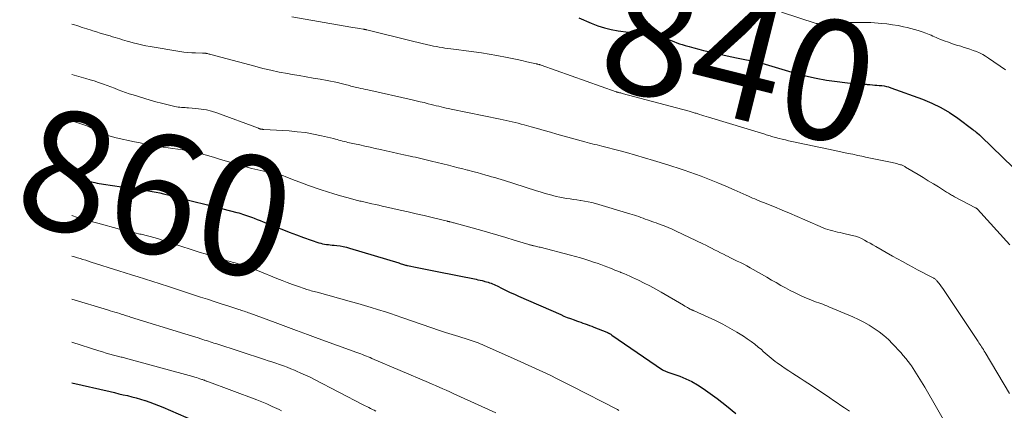
# Model space of a CAD drawing. Units: feet. Extents: x 1939991 to 1945039, y 525000 to 530000.
# Drawn here: x 1939991 to 1940156, y 527277 to 527342 of the extents above; entities that cross this region are included whole.
import ezdxf
from ezdxf.enums import TextEntityAlignment as Align

# ---------------------------------------------------------------- set-up
doc = ezdxf.new("R2010")
doc.units = ezdxf.units.FT
doc.header["$LTSCALE"] = 100
doc.header["$MEASUREMENT"] = 0
for name, color, linetype, lineweight in [('CONTOUR INDEX', 32, 'Continuous', 25), ('CONTOUR INDEX LABEL', 7, 'Continuous', 25), ('CONTOUR INTERMEDIATE', 40, 'Continuous', 15)]:
    doc.layers.add(name, color=color, linetype=linetype, lineweight=lineweight)
doc.styles.add('slant', font='romans.shx', dxfattribs={"oblique": 14.999978})

msp = doc.modelspace()

# ---------------------------------------------------------------- linework, layer by layer
at = {"layer": 'CONTOUR INDEX', "flags": 128}
for points, elevation in [([(1940084.57, 527342.07), (1940086.64, 527341.18), (1940087.73, 527340.76), (1940088.85, 527340.4), (1940089.99, 527340.13), (1940091.15, 527339.92), (1940092.85, 527339.68), (1940093.63, 527339.57), (1940094.41, 527339.47), (1940095.2, 527339.37), (1940095.98, 527339.28), (1940096.51, 527339.22), (1940097.03, 527339.15), (1940097.54, 527339.05), (1940098.05, 527338.93), (1940098.55, 527338.78), (1940098.62, 527338.76), (1940099.08, 527338.61), (1940099.54, 527338.45), (1940100.01, 527338.28), (1940100.46, 527338.1), (1940100.92, 527337.93), (1940101.39, 527337.76), (1940101.85, 527337.61), (1940102.32, 527337.47), (1940102.99, 527337.29), (1940103.79, 527337.07), (1940104.6, 527336.85), (1940105.41, 527336.65), (1940106.22, 527336.46), (1940109.31, 527335.75), (1940110.12, 527335.57), (1940110.92, 527335.4), (1940111.73, 527335.24), (1940112.54, 527335.09), (1940114.14, 527334.8), (1940114.25, 527334.78), (1940114.38, 527334.74), (1940114.43, 527334.73), (1940114.48, 527334.71), (1940114.53, 527334.69), (1940114.58, 527334.68), (1940120.71, 527332.86), (1940122.43, 527332.4), (1940124.16, 527331.99), (1940125.91, 527331.68), (1940127.67, 527331.43), (1940130.72, 527331.08), (1940130.97, 527331.05), (1940131.21, 527331.03), (1940131.46, 527331.02), (1940131.72, 527331.02), (1940131.9, 527331.01), (1940132.06, 527331.01), (1940132.22, 527331.01), (1940132.37, 527331), (1940132.53, 527330.99), (1940132.69, 527330.97), (1940132.85, 527330.96), (1940133, 527330.95), (1940133.16, 527330.94), (1940133.59, 527330.9), (1940133.96, 527330.87), (1940134.32, 527330.84), (1940134.69, 527330.81), (1940135.06, 527330.77), (1940135.12, 527330.77), (1940135.51, 527330.71), (1940135.9, 527330.64), (1940136.28, 527330.54), (1940136.66, 527330.42), (1940141.91, 527328.51), (1940143.47, 527327.86), (1940144.98, 527327.13), (1940146.42, 527326.27), (1940147.81, 527325.32), (1940150.31, 527323.45), (1940150.51, 527323.31), (1940150.7, 527323.16), (1940150.89, 527323.01), (1940151.08, 527322.85), (1940151.36, 527322.61), (1940151.41, 527322.58), (1940151.45, 527322.54), (1940151.5, 527322.5), (1940151.54, 527322.46), (1940151.58, 527322.42), (1940151.63, 527322.38), (1940151.67, 527322.34), (1940151.71, 527322.3), (1940158.86, 527315.39)], 840), ([(1940000, 527316.03), (1940001.69, 527315.31), (1940001.92, 527315.21), (1940002.15, 527315.12), (1940002.38, 527315.03), (1940002.61, 527314.94), (1940002.84, 527314.86), (1940003.08, 527314.79), (1940003.32, 527314.72), (1940003.56, 527314.66), (1940003.81, 527314.61), (1940004.19, 527314.53), (1940004.56, 527314.46), (1940004.93, 527314.39), (1940005.3, 527314.33), (1940012.77, 527313.22), (1940013.4, 527313.12), (1940014.04, 527313), (1940014.68, 527312.87), (1940015.31, 527312.72), (1940016.22, 527312.5), (1940016.39, 527312.46), (1940016.56, 527312.41), (1940016.74, 527312.36), (1940016.91, 527312.32), (1940017.07, 527312.27), (1940017.25, 527312.22), (1940017.42, 527312.17), (1940017.59, 527312.13), (1940019.03, 527311.78), (1940019.92, 527311.56), (1940020.81, 527311.34), (1940021.71, 527311.11), (1940022.6, 527310.89), (1940027.5, 527309.64), (1940027.83, 527309.55), (1940028.17, 527309.45), (1940028.49, 527309.36), (1940028.82, 527309.25), (1940029.15, 527309.14), (1940029.47, 527309.03), (1940029.79, 527308.91), (1940030.11, 527308.78), (1940030.44, 527308.65), (1940030.93, 527308.46), (1940031.41, 527308.27), (1940031.9, 527308.08), (1940032.38, 527307.88), (1940033.82, 527307.3), (1940035.02, 527306.82), (1940036.23, 527306.36), (1940037.45, 527305.91), (1940038.67, 527305.47), (1940041.21, 527304.58), (1940041.52, 527304.49), (1940041.83, 527304.4), (1940042.15, 527304.34), (1940042.47, 527304.3), (1940042.8, 527304.26), (1940043.12, 527304.22), (1940043.44, 527304.19), (1940043.77, 527304.15), (1940044.21, 527304.11), (1940044.75, 527304.04), (1940045.28, 527303.94), (1940045.81, 527303.82), (1940046.34, 527303.68), (1940054.56, 527301.2), (1940054.76, 527301.14), (1940054.96, 527301.08), (1940055.15, 527301.01), (1940055.35, 527300.95), (1940055.69, 527300.83), (1940055.72, 527300.83), (1940055.74, 527300.82), (1940055.76, 527300.81), (1940055.79, 527300.81), (1940055.88, 527300.78), (1940055.9, 527300.78), (1940055.93, 527300.77), (1940055.95, 527300.77), (1940055.98, 527300.76), (1940057.6, 527300.45), (1940058.44, 527300.28), (1940059.27, 527300.12), (1940060.11, 527299.95), (1940060.94, 527299.78), (1940067.43, 527298.48), (1940067.76, 527298.41), (1940068.1, 527298.34), (1940068.44, 527298.26), (1940068.78, 527298.18), (1940068.92, 527298.14), (1940069.18, 527298.07), (1940069.44, 527297.99), (1940069.7, 527297.91), (1940069.95, 527297.81), (1940070.2, 527297.71), (1940070.45, 527297.6), (1940070.7, 527297.49), (1940070.94, 527297.37), (1940071.8, 527296.95), (1940072.47, 527296.62), (1940073.15, 527296.3), (1940073.83, 527295.99), (1940074.52, 527295.68), (1940081.56, 527292.59), (1940082.11, 527292.36), (1940082.66, 527292.13), (1940083.22, 527291.92), (1940083.78, 527291.71), (1940084.17, 527291.58), (1940084.54, 527291.45), (1940084.91, 527291.32), (1940085.27, 527291.19), (1940085.64, 527291.06), (1940086, 527290.94), (1940086.37, 527290.8), (1940086.73, 527290.66), (1940087.09, 527290.52), (1940089.24, 527289.65), (1940089.32, 527289.62), (1940089.39, 527289.59), (1940089.47, 527289.56), (1940089.54, 527289.52), (1940089.61, 527289.49), (1940089.69, 527289.45), (1940089.76, 527289.41), (1940089.83, 527289.37), (1940089.9, 527289.33), (1940089.97, 527289.29), (1940090.04, 527289.24), (1940090.1, 527289.19), (1940098.54, 527283.41), (1940098.66, 527283.33), (1940098.78, 527283.26), (1940098.91, 527283.2), (1940099.04, 527283.15), (1940099.18, 527283.09), (1940099.31, 527283.04), (1940099.45, 527283), (1940099.58, 527282.95), (1940101.42, 527282.32), (1940102.45, 527281.91), (1940103.45, 527281.45), (1940104.4, 527280.89), (1940105.32, 527280.28), (1940107.65, 527278.58), (1940109.22, 527277.37), (1940110.77, 527276.13)], 860), ([(1940000, 527281.23), (1940006.39, 527279.75), (1940007.11, 527279.58), (1940007.84, 527279.41), (1940008.57, 527279.24), (1940009.3, 527279.08), (1940010.02, 527278.9), (1940010.75, 527278.72), (1940011.46, 527278.51), (1940012.17, 527278.29), (1940012.25, 527278.26), (1940012.99, 527278.01), (1940013.73, 527277.74), (1940014.46, 527277.45), (1940015.18, 527277.15), (1940020.27, 527274.95)], 880)]:
    msp.add_lwpolyline(points, dxfattribs=dict(at, elevation=elevation))
at = {"layer": 'CONTOUR INTERMEDIATE', "flags": 128}
for points, elevation in [([(1940118.4, 527343.01), (1940124.21, 527341.14), (1940124.27, 527341.12), (1940124.33, 527341.1), (1940124.39, 527341.08), (1940124.45, 527341.06), (1940124.53, 527341.04), (1940124.55, 527341.04), (1940124.57, 527341.03), (1940124.59, 527341.03), (1940124.61, 527341.03), (1940124.69, 527341.02), (1940124.72, 527341.02), (1940124.74, 527341.02), (1940124.76, 527341.02), (1940124.78, 527341.02), (1940129.71, 527341.28), (1940130.92, 527341.32), (1940132.12, 527341.32), (1940133.33, 527341.28), (1940134.53, 527341.2), (1940135.06, 527341.15), (1940135.99, 527341.05), (1940136.93, 527340.93), (1940137.86, 527340.77), (1940138.78, 527340.59), (1940139.36, 527340.47), (1940139.99, 527340.32), (1940140.62, 527340.15), (1940141.23, 527339.96), (1940141.85, 527339.75), (1940142.46, 527339.52), (1940142.76, 527339.41), (1940143.06, 527339.29), (1940143.35, 527339.16), (1940143.64, 527339.03), (1940143.93, 527338.9), (1940144.22, 527338.77), (1940144.52, 527338.65), (1940144.81, 527338.53), (1940145.57, 527338.24), (1940146.24, 527337.99), (1940146.93, 527337.75), (1940147.61, 527337.53), (1940148.3, 527337.32), (1940148.74, 527337.19), (1940149.29, 527337.02), (1940149.84, 527336.84), (1940150.38, 527336.65), (1940150.92, 527336.44), (1940151.45, 527336.21), (1940151.97, 527335.96), (1940152.46, 527335.67), (1940152.95, 527335.36), (1940155.79, 527333.42)], 836), ([(1940000, 527341.04), (1940000.01, 527341.04), (1940000.25, 527340.96), (1940000.99, 527340.72), (1940001.74, 527340.48), (1940002.48, 527340.24), (1940003.22, 527340), (1940003.47, 527339.93), (1940004.09, 527339.73), (1940004.71, 527339.54), (1940005.34, 527339.35), (1940005.96, 527339.17), (1940006.39, 527339.05), (1940006.8, 527338.93), (1940007.21, 527338.81), (1940007.61, 527338.68), (1940008.02, 527338.55), (1940008.42, 527338.42), (1940008.83, 527338.3), (1940009.24, 527338.18), (1940009.65, 527338.06), (1940010.22, 527337.9), (1940010.92, 527337.72), (1940011.62, 527337.55), (1940012.33, 527337.41), (1940013.04, 527337.28), (1940018.02, 527336.46), (1940018.67, 527336.37), (1940019.33, 527336.29), (1940019.99, 527336.25), (1940020.65, 527336.22), (1940021.8, 527336.2), (1940021.89, 527336.2), (1940021.98, 527336.2), (1940022.07, 527336.19), (1940022.15, 527336.19), (1940022.24, 527336.18), (1940022.33, 527336.16), (1940022.42, 527336.15), (1940022.5, 527336.13), (1940022.62, 527336.1), (1940022.76, 527336.06), (1940022.9, 527336.02), (1940023.04, 527335.99), (1940023.19, 527335.95), (1940030.5, 527334), (1940031.85, 527333.65), (1940033.22, 527333.33), (1940034.59, 527333.04), (1940035.97, 527332.78), (1940036.74, 527332.64), (1940037.9, 527332.43), (1940039.07, 527332.23), (1940040.24, 527332.03), (1940041.41, 527331.83), (1940042.57, 527331.64), (1940043.16, 527331.53), (1940043.75, 527331.42), (1940044.33, 527331.28), (1940044.91, 527331.14), (1940045.58, 527330.96), (1940045.83, 527330.9), (1940046.07, 527330.83), (1940046.31, 527330.77), (1940046.55, 527330.7), (1940046.79, 527330.63), (1940047.04, 527330.57), (1940047.28, 527330.51), (1940047.53, 527330.45), (1940047.81, 527330.39), (1940048.2, 527330.3), (1940048.59, 527330.21), (1940048.97, 527330.13), (1940049.36, 527330.04), (1940056.77, 527328.4), (1940057.44, 527328.25), (1940058.12, 527328.09), (1940058.79, 527327.93), (1940059.46, 527327.76), (1940059.97, 527327.63), (1940060.38, 527327.52), (1940060.79, 527327.42), (1940061.2, 527327.32), (1940061.61, 527327.22), (1940062.03, 527327.12), (1940062.44, 527327.03), (1940062.85, 527326.94), (1940063.26, 527326.86), (1940071.48, 527325.19), (1940071.98, 527325.08), (1940072.48, 527324.98), (1940072.98, 527324.86), (1940073.47, 527324.75), (1940073.97, 527324.63), (1940074.47, 527324.51), (1940074.96, 527324.37), (1940075.45, 527324.24), (1940076.63, 527323.91), (1940077.7, 527323.6), (1940078.78, 527323.3), (1940079.86, 527322.99), (1940080.94, 527322.69), (1940085.58, 527321.39), (1940085.98, 527321.28), (1940086.39, 527321.18), (1940086.8, 527321.08), (1940087.21, 527320.98), (1940087.62, 527320.89), (1940088.03, 527320.79), (1940088.44, 527320.69), (1940088.85, 527320.58), (1940091.05, 527320), (1940092.56, 527319.6), (1940094.06, 527319.18), (1940095.56, 527318.75), (1940097.06, 527318.3), (1940099.42, 527317.57), (1940099.77, 527317.47), (1940100.12, 527317.36), (1940100.46, 527317.25), (1940100.81, 527317.14), (1940101.16, 527317.03), (1940101.5, 527316.92), (1940101.84, 527316.8), (1940102.18, 527316.68), (1940104.98, 527315.65), (1940106.37, 527315.12), (1940107.76, 527314.57), (1940109.13, 527314), (1940110.5, 527313.4), (1940112.51, 527312.5), (1940112.87, 527312.34), (1940113.23, 527312.18), (1940113.59, 527312.03), (1940113.95, 527311.87), (1940114.31, 527311.72), (1940114.67, 527311.56), (1940115.04, 527311.41), (1940115.4, 527311.27), (1940117.22, 527310.54), (1940118.49, 527310.02), (1940119.76, 527309.49), (1940121.02, 527308.96), (1940122.28, 527308.42), (1940125.37, 527307.07), (1940125.76, 527306.91), (1940126.15, 527306.77), (1940126.55, 527306.65), (1940126.95, 527306.54), (1940127.36, 527306.44), (1940127.77, 527306.35), (1940128.17, 527306.26), (1940128.58, 527306.16), (1940130.2, 527305.79), (1940130.73, 527305.65), (1940131.24, 527305.48), (1940131.74, 527305.26), (1940132.23, 527305.02), (1940132.71, 527304.75), (1940133.19, 527304.49), (1940133.66, 527304.22), (1940134.14, 527303.95), (1940136.94, 527302.36), (1940137.77, 527301.88), (1940138.61, 527301.42), (1940139.46, 527300.96), (1940140.31, 527300.5), (1940141.11, 527300.07), (1940141.56, 527299.83), (1940142.01, 527299.6), (1940142.46, 527299.36), (1940142.91, 527299.13), (1940143.62, 527298.77), (1940143.71, 527298.72), (1940143.81, 527298.66), (1940143.9, 527298.6), (1940143.99, 527298.54), (1940144.08, 527298.48), (1940144.16, 527298.41), (1940144.24, 527298.33), (1940144.31, 527298.25), (1940144.65, 527297.83), (1940144.88, 527297.53), (1940145.11, 527297.23), (1940145.33, 527296.93), (1940145.55, 527296.61), (1940151.2, 527288.13), (1940151.35, 527287.9), (1940151.51, 527287.67), (1940151.65, 527287.45), (1940151.8, 527287.22), (1940151.95, 527286.99), (1940152.09, 527286.76), (1940152.24, 527286.52), (1940152.38, 527286.29), (1940156.46, 527279.45)], 848), ([(1940036.69, 527342.23), (1940046.53, 527340.54), (1940046.9, 527340.48), (1940047.27, 527340.41), (1940047.64, 527340.35), (1940048.01, 527340.29), (1940048.59, 527340.19), (1940048.67, 527340.18), (1940048.74, 527340.17), (1940048.82, 527340.15), (1940048.9, 527340.14), (1940048.97, 527340.12), (1940049.05, 527340.1), (1940049.12, 527340.09), (1940049.2, 527340.07), (1940057.07, 527338.12), (1940057.77, 527337.95), (1940058.47, 527337.78), (1940059.18, 527337.62), (1940059.88, 527337.47), (1940060.35, 527337.36), (1940060.82, 527337.27), (1940061.29, 527337.18), (1940061.77, 527337.1), (1940062.25, 527337.02), (1940062.72, 527336.96), (1940063.2, 527336.89), (1940063.68, 527336.83), (1940064.16, 527336.77), (1940065.78, 527336.57), (1940067.07, 527336.4), (1940068.35, 527336.22), (1940069.63, 527336.01), (1940070.91, 527335.78), (1940072.65, 527335.45), (1940073.47, 527335.29), (1940074.29, 527335.12), (1940075.1, 527334.95), (1940075.91, 527334.76), (1940077.49, 527334.4), (1940077.51, 527334.39), (1940077.54, 527334.39), (1940077.56, 527334.38), (1940077.58, 527334.38), (1940077.66, 527334.36), (1940077.69, 527334.36), (1940077.71, 527334.35), (1940077.73, 527334.35), (1940077.75, 527334.34), (1940077.9, 527334.3), (1940078, 527334.27), (1940078.1, 527334.24), (1940078.19, 527334.21), (1940078.29, 527334.18), (1940090.83, 527329.73), (1940090.88, 527329.71), (1940090.93, 527329.7), (1940090.98, 527329.68), (1940091.03, 527329.67), (1940091.08, 527329.66), (1940091.13, 527329.64), (1940091.18, 527329.63), (1940091.23, 527329.62), (1940091.36, 527329.59), (1940091.47, 527329.57), (1940091.58, 527329.54), (1940091.7, 527329.51), (1940091.81, 527329.48), (1940103.01, 527326.49), (1940103.18, 527326.44), (1940103.34, 527326.39), (1940103.51, 527326.35), (1940103.68, 527326.3), (1940103.84, 527326.25), (1940104.01, 527326.2), (1940104.18, 527326.15), (1940104.34, 527326.1), (1940104.74, 527325.97), (1940105.11, 527325.86), (1940105.47, 527325.75), (1940105.84, 527325.64), (1940106.21, 527325.53), (1940115.61, 527322.66), (1940115.83, 527322.59), (1940116.06, 527322.52), (1940116.28, 527322.45), (1940116.51, 527322.38), (1940116.73, 527322.31), (1940116.96, 527322.25), (1940117.18, 527322.18), (1940117.41, 527322.12), (1940118, 527321.97), (1940118.53, 527321.84), (1940119.05, 527321.71), (1940119.58, 527321.59), (1940120.11, 527321.47), (1940127.29, 527319.96), (1940128.04, 527319.8), (1940128.79, 527319.64), (1940129.54, 527319.48), (1940130.29, 527319.32), (1940131.13, 527319.14), (1940131.46, 527319.07), (1940131.78, 527319), (1940132.11, 527318.93), (1940132.44, 527318.86), (1940136.84, 527317.95), (1940137.1, 527317.89), (1940137.36, 527317.83), (1940137.62, 527317.77), (1940137.88, 527317.7), (1940138.15, 527317.63), (1940138.27, 527317.59), (1940138.4, 527317.55), (1940138.52, 527317.5), (1940138.64, 527317.45), (1940138.76, 527317.39), (1940138.87, 527317.33), (1940138.99, 527317.27), (1940139.1, 527317.2), (1940141.2, 527315.95), (1940142.05, 527315.44), (1940142.9, 527314.92), (1940143.75, 527314.4), (1940144.6, 527313.88), (1940145.96, 527313.02), (1940146.13, 527312.92), (1940146.29, 527312.82), (1940146.46, 527312.72), (1940146.62, 527312.62), (1940146.79, 527312.53), (1940146.96, 527312.43), (1940147.12, 527312.34), (1940147.29, 527312.25), (1940150.77, 527310.42), (1940150.82, 527310.4), (1940150.86, 527310.37), (1940150.91, 527310.34), (1940150.95, 527310.3), (1940151, 527310.27), (1940151.04, 527310.23), (1940151.08, 527310.19), (1940151.11, 527310.15), (1940156.49, 527304.22)], 844), ([(1940000, 527332.6), (1940002.33, 527331.96), (1940003.03, 527331.76), (1940003.73, 527331.54), (1940004.43, 527331.31), (1940005.12, 527331.07), (1940005.25, 527331.02), (1940005.87, 527330.79), (1940006.49, 527330.55), (1940007.1, 527330.32), (1940007.72, 527330.08), (1940008.33, 527329.85), (1940008.96, 527329.63), (1940009.58, 527329.42), (1940010.21, 527329.22), (1940012.17, 527328.62), (1940013.08, 527328.34), (1940014, 527328.08), (1940014.93, 527327.84), (1940015.86, 527327.61), (1940017.16, 527327.3), (1940017.44, 527327.24), (1940017.72, 527327.19), (1940018.01, 527327.15), (1940018.3, 527327.13), (1940018.59, 527327.11), (1940018.88, 527327.1), (1940019.16, 527327.08), (1940019.45, 527327.06), (1940020.68, 527326.97), (1940021.57, 527326.86), (1940022.45, 527326.71), (1940023.32, 527326.49), (1940024.18, 527326.21), (1940031.13, 527323.65), (1940031.19, 527323.63), (1940031.26, 527323.6), (1940031.33, 527323.58), (1940031.4, 527323.55), (1940031.47, 527323.53), (1940031.53, 527323.52), (1940031.6, 527323.51), (1940031.68, 527323.5), (1940031.71, 527323.49), (1940031.79, 527323.49), (1940031.88, 527323.48), (1940031.97, 527323.48), (1940032.05, 527323.47), (1940036.25, 527323.21), (1940037.61, 527323.09), (1940038.95, 527322.93), (1940040.29, 527322.69), (1940041.62, 527322.41), (1940043.67, 527321.93), (1940043.97, 527321.85), (1940044.27, 527321.78), (1940044.56, 527321.7), (1940044.86, 527321.61), (1940045.16, 527321.53), (1940045.45, 527321.45), (1940045.75, 527321.38), (1940046.05, 527321.31), (1940047.17, 527321.06), (1940048.03, 527320.87), (1940048.89, 527320.68), (1940049.75, 527320.49), (1940050.61, 527320.3), (1940051.48, 527320.11), (1940052.45, 527319.9), (1940053.43, 527319.68), (1940054.41, 527319.47), (1940055.38, 527319.25), (1940056.44, 527319.02), (1940056.89, 527318.92), (1940057.34, 527318.82), (1940057.78, 527318.71), (1940058.23, 527318.61), (1940058.67, 527318.5), (1940059.12, 527318.4), (1940059.56, 527318.29), (1940060.01, 527318.18), (1940062.84, 527317.49), (1940063.64, 527317.29), (1940064.44, 527317.09), (1940065.23, 527316.89), (1940066.02, 527316.69), (1940066.13, 527316.66), (1940066.87, 527316.46), (1940067.61, 527316.27), (1940068.35, 527316.06), (1940069.09, 527315.86), (1940069.49, 527315.74), (1940070.03, 527315.59), (1940070.56, 527315.44), (1940071.09, 527315.28), (1940071.63, 527315.12), (1940072.16, 527314.96), (1940072.69, 527314.8), (1940073.22, 527314.63), (1940073.75, 527314.46), (1940077.51, 527313.25), (1940078.15, 527313.05), (1940078.8, 527312.85), (1940079.44, 527312.67), (1940080.09, 527312.48), (1940080.27, 527312.43), (1940080.83, 527312.29), (1940081.4, 527312.16), (1940081.97, 527312.06), (1940082.54, 527311.97), (1940083.12, 527311.89), (1940083.69, 527311.81), (1940084.27, 527311.72), (1940084.85, 527311.64), (1940084.92, 527311.63), (1940085.54, 527311.53), (1940086.14, 527311.41), (1940086.75, 527311.26), (1940087.34, 527311.1), (1940093.12, 527309.41), (1940093.49, 527309.3), (1940093.85, 527309.18), (1940094.22, 527309.06), (1940094.58, 527308.93), (1940094.94, 527308.8), (1940095.3, 527308.66), (1940095.66, 527308.53), (1940096.02, 527308.41), (1940096.39, 527308.27), (1940096.75, 527308.14), (1940097.12, 527308.01), (1940097.48, 527307.88), (1940098.13, 527307.64), (1940098.82, 527307.38), (1940099.5, 527307.1), (1940100.17, 527306.81), (1940100.83, 527306.5), (1940105.26, 527304.4), (1940105.76, 527304.16), (1940106.25, 527303.91), (1940106.74, 527303.66), (1940107.23, 527303.41), (1940107.72, 527303.16), (1940108.21, 527302.9), (1940108.71, 527302.66), (1940109.2, 527302.41), (1940109.37, 527302.33), (1940109.91, 527302.07), (1940110.46, 527301.8), (1940111, 527301.53), (1940111.54, 527301.26), (1940112.09, 527300.99), (1940112.62, 527300.7), (1940113.16, 527300.41), (1940113.68, 527300.12), (1940115.96, 527298.81), (1940116.74, 527298.36), (1940117.52, 527297.92), (1940118.3, 527297.47), (1940119.08, 527297.03), (1940119.87, 527296.6), (1940120.67, 527296.2), (1940121.48, 527295.82), (1940122.31, 527295.46), (1940123.58, 527294.94), (1940123.92, 527294.8), (1940124.26, 527294.67), (1940124.61, 527294.55), (1940124.95, 527294.43), (1940125.3, 527294.31), (1940125.64, 527294.18), (1940125.98, 527294.05), (1940126.32, 527293.91), (1940130.31, 527292.2), (1940131.23, 527291.78), (1940132.13, 527291.32), (1940133.01, 527290.82), (1940133.87, 527290.29), (1940134.7, 527289.71), (1940135.49, 527289.09), (1940136.24, 527288.42), (1940136.95, 527287.71), (1940138.29, 527286.28), (1940138.72, 527285.79), (1940139.14, 527285.29), (1940139.54, 527284.77), (1940139.92, 527284.25), (1940140.07, 527284.03), (1940140.37, 527283.6), (1940140.66, 527283.16), (1940140.94, 527282.73), (1940141.22, 527282.28), (1940141.5, 527281.84), (1940141.77, 527281.39), (1940142.03, 527280.95), (1940142.3, 527280.49), (1940146.45, 527273.33)], 852), ([(1940000, 527324.84), (1940000.51, 527324.71), (1940001.01, 527324.57), (1940001.51, 527324.42), (1940002, 527324.25), (1940002.49, 527324.05), (1940002.96, 527323.84), (1940003.04, 527323.8), (1940003.55, 527323.56), (1940004.06, 527323.32), (1940004.57, 527323.08), (1940005.08, 527322.85), (1940005.13, 527322.83), (1940005.67, 527322.6), (1940006.22, 527322.4), (1940006.79, 527322.23), (1940007.36, 527322.09), (1940010.45, 527321.41), (1940011.38, 527321.21), (1940012.31, 527321.03), (1940013.24, 527320.86), (1940014.18, 527320.7), (1940014.45, 527320.65), (1940015.25, 527320.53), (1940016.06, 527320.4), (1940016.86, 527320.28), (1940017.67, 527320.16), (1940018.49, 527320.04), (1940018.88, 527319.98), (1940019.27, 527319.92), (1940019.67, 527319.85), (1940020.06, 527319.78), (1940020.45, 527319.71), (1940020.84, 527319.62), (1940021.22, 527319.52), (1940021.61, 527319.41), (1940022.83, 527319.05), (1940023.82, 527318.76), (1940024.81, 527318.46), (1940025.8, 527318.17), (1940026.79, 527317.87), (1940028.04, 527317.5), (1940029.03, 527317.22), (1940030.02, 527316.95), (1940031.02, 527316.71), (1940032.02, 527316.5), (1940033.51, 527316.19), (1940033.77, 527316.13), (1940034.03, 527316.08), (1940034.29, 527316.01), (1940034.55, 527315.95), (1940034.81, 527315.88), (1940035.06, 527315.8), (1940035.32, 527315.71), (1940035.57, 527315.62), (1940036.54, 527315.24), (1940037.28, 527314.95), (1940038.02, 527314.68), (1940038.76, 527314.41), (1940039.5, 527314.14), (1940041.6, 527313.41), (1940042.67, 527313.06), (1940043.73, 527312.72), (1940044.81, 527312.4), (1940045.89, 527312.1), (1940047.63, 527311.64), (1940047.85, 527311.58), (1940048.06, 527311.53), (1940048.28, 527311.48), (1940048.5, 527311.43), (1940048.72, 527311.38), (1940048.94, 527311.33), (1940049.17, 527311.28), (1940049.39, 527311.23), (1940050.07, 527311.07), (1940050.63, 527310.95), (1940051.2, 527310.82), (1940051.76, 527310.69), (1940052.32, 527310.57), (1940054.76, 527310.02), (1940056.09, 527309.71), (1940057.43, 527309.41), (1940058.77, 527309.09), (1940060.1, 527308.77), (1940062.65, 527308.16), (1940062.71, 527308.14), (1940062.77, 527308.13), (1940062.83, 527308.11), (1940062.89, 527308.1), (1940062.96, 527308.09), (1940063.02, 527308.07), (1940063.08, 527308.06), (1940063.14, 527308.04), (1940063.33, 527308), (1940063.49, 527307.96), (1940063.65, 527307.92), (1940063.8, 527307.88), (1940063.96, 527307.84), (1940068.38, 527306.6), (1940069.73, 527306.21), (1940071.08, 527305.82), (1940072.43, 527305.43), (1940073.78, 527305.02), (1940076.24, 527304.28), (1940076.35, 527304.24), (1940076.47, 527304.21), (1940076.58, 527304.18), (1940076.69, 527304.15), (1940076.8, 527304.12), (1940076.92, 527304.09), (1940077.03, 527304.06), (1940077.14, 527304.04), (1940077.33, 527304), (1940077.53, 527303.95), (1940077.73, 527303.91), (1940077.94, 527303.86), (1940078.14, 527303.81), (1940083.17, 527302.52), (1940084.03, 527302.29), (1940084.88, 527302.05), (1940085.73, 527301.79), (1940086.57, 527301.52), (1940087.06, 527301.35), (1940087.65, 527301.15), (1940088.25, 527300.94), (1940088.84, 527300.72), (1940089.43, 527300.49), (1940089.69, 527300.39), (1940090.15, 527300.21), (1940090.61, 527300.03), (1940091.07, 527299.84), (1940091.53, 527299.66), (1940091.6, 527299.63), (1940092.09, 527299.43), (1940092.58, 527299.22), (1940093.07, 527299.01), (1940093.55, 527298.79), (1940094.54, 527298.33), (1940095.5, 527297.86), (1940096.46, 527297.37), (1940097.41, 527296.86), (1940098.34, 527296.32), (1940102.06, 527294.14), (1940102.27, 527294.01), (1940102.49, 527293.89), (1940102.7, 527293.77), (1940102.91, 527293.65), (1940103.19, 527293.5), (1940103.27, 527293.46), (1940103.35, 527293.42), (1940103.43, 527293.38), (1940103.51, 527293.34), (1940103.59, 527293.31), (1940103.68, 527293.27), (1940103.76, 527293.24), (1940103.84, 527293.2), (1940106.17, 527292.18), (1940107.4, 527291.6), (1940108.61, 527290.99), (1940109.8, 527290.34), (1940110.97, 527289.64), (1940112.04, 527288.98), (1940112.68, 527288.57), (1940113.32, 527288.13), (1940113.93, 527287.67), (1940114.52, 527287.19), (1940115.04, 527286.75), (1940115.37, 527286.47), (1940115.69, 527286.19), (1940116.02, 527285.9), (1940116.34, 527285.62), (1940116.66, 527285.33), (1940116.99, 527285.06), (1940117.33, 527284.8), (1940117.68, 527284.55), (1940118.41, 527284.04), (1940119.03, 527283.61), (1940119.65, 527283.2), (1940120.27, 527282.79), (1940120.9, 527282.38), (1940121.53, 527281.98), (1940122.16, 527281.57), (1940122.79, 527281.16), (1940123.41, 527280.75), (1940126.47, 527278.7), (1940127.08, 527278.29), (1940127.7, 527277.87), (1940128.31, 527277.46), (1940128.92, 527277.04), (1940129.76, 527276.47)], 856), ([(1940000, 527309.11), (1940000.96, 527308.81), (1940002.08, 527308.47), (1940003.2, 527308.14), (1940004.32, 527307.83), (1940007.94, 527306.83), (1940008.57, 527306.66), (1940009.2, 527306.5), (1940009.84, 527306.35), (1940010.48, 527306.2), (1940011.32, 527306.02), (1940011.54, 527305.98), (1940011.76, 527305.93), (1940011.98, 527305.88), (1940012.19, 527305.83), (1940012.41, 527305.78), (1940012.63, 527305.73), (1940012.85, 527305.67), (1940013.06, 527305.61), (1940014.26, 527305.26), (1940015.07, 527305.01), (1940015.89, 527304.77), (1940016.7, 527304.51), (1940017.5, 527304.25), (1940020.55, 527303.25), (1940021.4, 527302.97), (1940022.25, 527302.7), (1940023.1, 527302.43), (1940023.96, 527302.17), (1940025.14, 527301.8), (1940025.4, 527301.73), (1940025.67, 527301.65), (1940025.93, 527301.58), (1940026.2, 527301.5), (1940026.46, 527301.43), (1940026.73, 527301.36), (1940026.99, 527301.28), (1940027.26, 527301.2), (1940028.25, 527300.9), (1940029, 527300.65), (1940029.75, 527300.4), (1940030.5, 527300.12), (1940031.23, 527299.83), (1940034.2, 527298.64), (1940035.06, 527298.29), (1940035.92, 527297.96), (1940036.79, 527297.64), (1940037.66, 527297.33), (1940038.92, 527296.88), (1940039.17, 527296.8), (1940039.41, 527296.72), (1940039.66, 527296.65), (1940039.91, 527296.58), (1940040.16, 527296.52), (1940040.41, 527296.45), (1940040.66, 527296.39), (1940040.91, 527296.32), (1940046.63, 527294.75), (1940047.73, 527294.44), (1940048.82, 527294.13), (1940049.91, 527293.8), (1940050.99, 527293.46), (1940052.52, 527292.98), (1940052.84, 527292.88), (1940053.16, 527292.78), (1940053.47, 527292.67), (1940053.79, 527292.57), (1940054.1, 527292.46), (1940054.42, 527292.35), (1940054.73, 527292.24), (1940055.05, 527292.13), (1940060.08, 527290.38), (1940061.19, 527290), (1940062.31, 527289.63), (1940063.43, 527289.27), (1940064.55, 527288.92), (1940066.12, 527288.44), (1940066.46, 527288.33), (1940066.8, 527288.22), (1940067.14, 527288.11), (1940067.47, 527287.99), (1940067.8, 527287.87), (1940068.13, 527287.74), (1940068.46, 527287.6), (1940068.79, 527287.46), (1940073.69, 527285.29), (1940074.91, 527284.74), (1940076.14, 527284.19), (1940077.35, 527283.62), (1940078.57, 527283.05), (1940079.78, 527282.47), (1940080.99, 527281.88), (1940082.19, 527281.28), (1940083.39, 527280.67), (1940091.01, 527276.75), (1940091.24, 527276.63)], 864), ([(1940000, 527302.35), (1940000.44, 527302.22), (1940000.91, 527302.08), (1940001.38, 527301.94), (1940001.84, 527301.8), (1940002.31, 527301.65), (1940002.78, 527301.51), (1940003.24, 527301.36), (1940007.85, 527299.89), (1940008.91, 527299.55), (1940009.97, 527299.22), (1940011.03, 527298.88), (1940012.09, 527298.55), (1940013.51, 527298.11), (1940013.86, 527298), (1940014.21, 527297.89), (1940014.56, 527297.78), (1940014.9, 527297.67), (1940015.25, 527297.56), (1940015.6, 527297.45), (1940015.95, 527297.34), (1940016.3, 527297.22), (1940021.46, 527295.52), (1940022.6, 527295.14), (1940023.74, 527294.77), (1940024.88, 527294.4), (1940026.02, 527294.03), (1940027.85, 527293.44), (1940028.08, 527293.37), (1940028.31, 527293.29), (1940028.54, 527293.22), (1940028.77, 527293.14), (1940029, 527293.06), (1940029.23, 527292.98), (1940029.46, 527292.89), (1940029.68, 527292.81), (1940033.89, 527291.27), (1940035.69, 527290.6), (1940037.49, 527289.94), (1940039.3, 527289.29), (1940041.1, 527288.63), (1940047.57, 527286.27), (1940047.89, 527286.16), (1940048.2, 527286.04), (1940048.51, 527285.92), (1940048.82, 527285.8), (1940049.13, 527285.68), (1940049.44, 527285.55), (1940049.75, 527285.43), (1940050.06, 527285.3), (1940059.5, 527281.26), (1940060.1, 527281), (1940060.69, 527280.75), (1940061.28, 527280.49), (1940061.87, 527280.23), (1940062.46, 527279.97), (1940063.05, 527279.71), (1940063.64, 527279.45), (1940064.23, 527279.18), (1940070.74, 527276.19)], 868), ([(1940000, 527295.18), (1940005.96, 527293.38), (1940006.37, 527293.25), (1940006.78, 527293.13), (1940007.19, 527293), (1940007.6, 527292.87), (1940007.97, 527292.76), (1940008.2, 527292.69), (1940008.42, 527292.61), (1940008.65, 527292.54), (1940008.88, 527292.47), (1940009.11, 527292.4), (1940009.34, 527292.33), (1940009.57, 527292.26), (1940009.8, 527292.19), (1940018.85, 527289.4), (1940019.4, 527289.23), (1940019.95, 527289.05), (1940020.5, 527288.88), (1940021.05, 527288.7), (1940021.53, 527288.55), (1940021.84, 527288.45), (1940022.15, 527288.35), (1940022.46, 527288.25), (1940022.78, 527288.15), (1940023.09, 527288.05), (1940023.4, 527287.95), (1940023.71, 527287.85), (1940024.02, 527287.75), (1940032.11, 527285.12), (1940032.75, 527284.91), (1940033.38, 527284.7), (1940034.02, 527284.49), (1940034.65, 527284.27), (1940035.28, 527284.04), (1940035.91, 527283.81), (1940036.53, 527283.56), (1940037.15, 527283.31), (1940037.46, 527283.18), (1940038.22, 527282.84), (1940038.98, 527282.5), (1940039.73, 527282.14), (1940040.48, 527281.76), (1940048.61, 527277.57), (1940048.92, 527277.41), (1940049.22, 527277.26), (1940049.52, 527277.1), (1940049.83, 527276.95), (1940050.13, 527276.79), (1940050.44, 527276.64), (1940050.74, 527276.49)], 872), ([(1940000, 527288.02), (1940004.48, 527286.57), (1940005.09, 527286.38), (1940005.71, 527286.19), (1940006.33, 527286.01), (1940006.95, 527285.85), (1940007.83, 527285.62), (1940008.02, 527285.57), (1940008.2, 527285.52), (1940008.39, 527285.48), (1940008.58, 527285.43), (1940008.77, 527285.38), (1940008.96, 527285.34), (1940009.15, 527285.29), (1940009.34, 527285.24), (1940020.2, 527282.27), (1940020.49, 527282.18), (1940020.77, 527282.1), (1940021.06, 527282.01), (1940021.34, 527281.91), (1940021.7, 527281.78), (1940021.8, 527281.75), (1940021.9, 527281.71), (1940022, 527281.67), (1940022.1, 527281.64), (1940022.2, 527281.6), (1940022.3, 527281.56), (1940022.4, 527281.52), (1940022.49, 527281.48), (1940030.83, 527278.38), (1940031.4, 527278.16), (1940031.97, 527277.93), (1940032.53, 527277.69), (1940033.09, 527277.44), (1940033.43, 527277.29), (1940033.82, 527277.11), (1940034.21, 527276.93), (1940034.59, 527276.75), (1940034.98, 527276.56)], 876)]:
    msp.add_lwpolyline(points, dxfattribs=dict(at, elevation=elevation))

# ---------------------------------------------------------------- texts
at = {"layer": 'CONTOUR INDEX LABEL', "style": 'slant', "oblique": 15}
for s, rotation, p in [('840', 345.964, (1940111.4, 527335.42, 840)), ('860', 346.1469, (1940014.07, 527312.82, 860))]:
    msp.add_text(s, height=20, rotation=rotation, dxfattribs=at).set_placement(p, align=Align.MIDDLE_CENTER)

doc.saveas('drawing.dxf')
